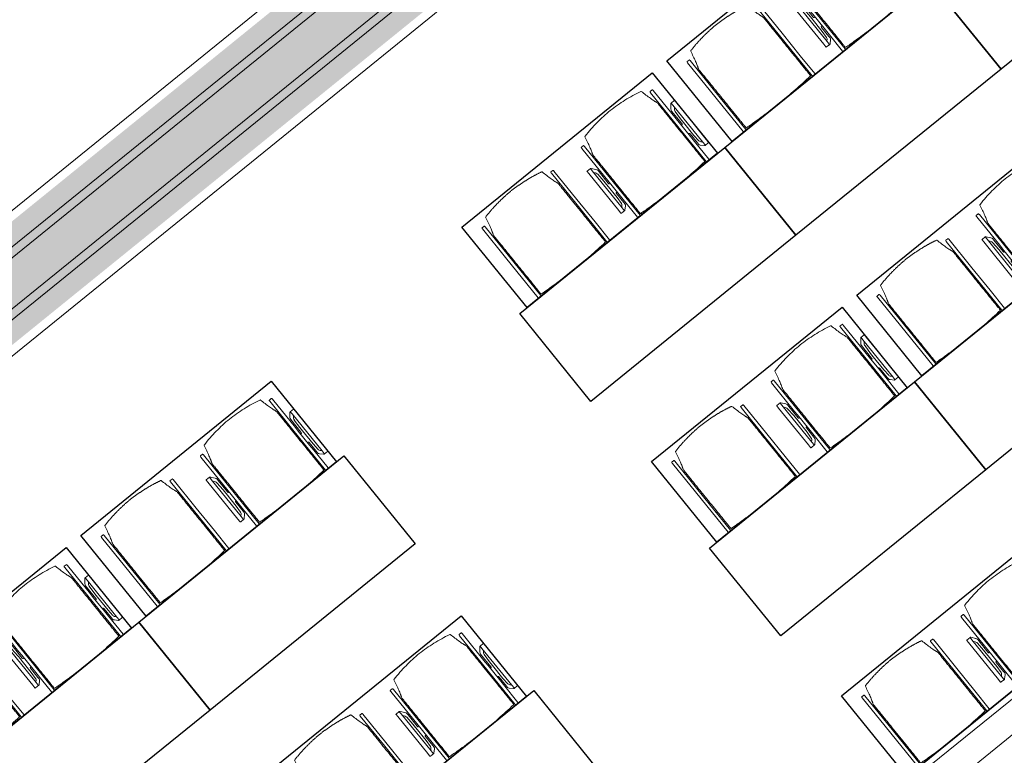
# Model space of a CAD drawing. Units: metres. Extents: x 6105 to 6379, y 343792 to 344173.
# Drawn here: x 6135 to 6141, y 344153 to 344157 of the extents above; entities that cross this region are included whole.
import ezdxf

# ---------------------------------------------------------------- set-up
doc = ezdxf.new("R2010")
doc.units = ezdxf.units.M
doc.header["$LTSCALE"] = 3
doc.header["$PDMODE"] = 35
doc.header["$PDSIZE"] = 0.3
doc.linetypes.add('MITTE', pattern=[2, 1.25, -0.25, 0.25, -0.25])
doc.linetypes.add('STRICHPUNKT', pattern=[7, 5, -1, 0, -1])
doc.layers.get('0').update_dxf_attribs({"linetype": 'CONTINUOUS', "lineweight": 30})
doc.layers.get('Defpoints').update_dxf_attribs({"linetype": 'CONTINUOUS'})
for name, color, linetype, lineweight in [('A_01_Bebauung_Bestand', 7, 'CONTINUOUS', 20), ('A_03_DS_Deckensprung', 7, 'MITTE', 0), ('A_03_Technik', 7, 'MITTE', 0), ('A_04_Möblierung_Lose', 7, 'CONTINUOUS', 5), ('A_06_DIM_Kotenschnur', 7, 'CONTINUOUS', 5)]:
    doc.layers.add(name, color=color, linetype=linetype, lineweight=lineweight)
doc.layers.add('A_03_DS_Züge', color=7, linetype='STRICHPUNKT', lineweight=15, true_color=0x5f9a4c)
doc.layers.add('A_06_Solid_Bestand', color=7, linetype='CONTINUOUS', lineweight=0, true_color=0x595959)
doc.styles.get("Standard").update_dxf_attribs({"font": 'simplex.shx'})
doc.dimstyles.get("Standard").update_dxf_attribs({"dimtxt": 0.2, "dimasz": 0.15, "dimexe": 0.1, "dimexo": 0.0225, "dimgap": 0.09, "dimtad": 1, "dimzin": 0, "dimdsep": 46, "dimtxsty": 'Standard', "dimblk": 'ARCHTICK', "dimcen": 0.09, "dimclrd": 256, "dimclre": 256, "dimadec": 0, "dimazin": 0, "dimtfac": 1, "dimtofl": 0, "dimtmove": 0, "dimatfit": 3, "dimldrblk": 'ARCHTICK', "dimfxl": 0.12, "dimfxlon": 1, "dimtolj": 1, "dimtzin": 0, "dimlwd": 5, "dimlwe": 5, "dimarcsym": 0})

# ---------------------------------------------------------------- blocks, each defined once
blk = doc.blocks.new('F1_F2_Grundriss')
at = {"layer": 'A_06_Solid_Bestand', "ltscale": 10}
blk.add_hatch(color=256, dxfattribs=at).paths.add_polyline_path([(-29.3637, -17.0071), (-29.459, -17.0621), (-29.309, -17.3219), (-29.3783, -17.3619), (-29.3258, -17.4528), (-28.8105, -17.1553), (-32.385, -10.9641), (-32.385, -0.2252), (-32.49, -0.2252), (-32.49, 0.2248), (-32.385, 0.2248), (-32.385, 10.9638), (-28.8105, 17.155), (-29.3258, 17.4525), (-29.3783, 17.3615), (-29.309, 17.3215), (-29.459, 17.0617), (-29.3637, 17.0067), (-32.79, 11.0723), (-32.79, 9.7498), (-32.79, 9.4498), (-32.895, 9.3448), (-32.895, 5.0548), (-32.79, 4.9498), (-32.79, 4.6498), (-32.79, 0.2998), (-35.058, 0.2998), (-35.058, -0.0002), (-32.79, -0.0002), (-32.79, -9.4502), (-33.015, -9.4502), (-33.015, -9.7502), (-32.79, -9.7502), (-32.79, -11.0727)])
at = {"layer": 'A_01_Bebauung_Bestand'}
for p, q in [((-32.535, 11.0039), (-32.535, -11.0043)), ((-32.49, 10.9919), (-32.49, -10.9923)), ((-32.34, 10.9517), (-32.34, 0.2248)), ((-32.745, 9.4948), (-32.745, 4.9048)), ((-32.79, 9.4498), (-32.79, 4.9498)), ((-32.94, 9.3448), (-32.94, 5.0548))]:
    blk.add_line(p, q, dxfattribs=at)
at = {"layer": 'A_03_DS_Deckensprung'}
blk.add_lwpolyline([(-21.0396, -21.0036), (-27.5876, -9.6621), (-27.5876, 9.6399), (-21.0396, 20.9814)], dxfattribs=at)
blk = doc.blocks.new('F1_F2_Züge')
at = {"layer": 'A_03_DS_Züge', "ltscale": 0.4}
blk.add_line((-25.935, 9.9644), (-25.935, 0.5505), dxfattribs=at)
blk = doc.blocks.new('Stuhl (mL) GR')
at = {"layer": 'A_04_Möblierung_Lose', "linetype": 'Continuous'}
for p, q in [((-24.4, 27.96), (-24.4, 47.35)), ((-24.36, 47.78), (-24.39, 47.39)), ((-22.84, 47.98), (-24.16, 47.98)), ((-24.16, 47.98), (-24.16, 47.97)), ((-22.84, 47.98), (-22.84, 47.97)), ((-22.61, 47.39), (-22.64, 47.78)), ((-22.6, 47.35), (-22.6, 27.96)), ((22.6, 0.44), (22.6, 47.35)), ((22.64, 47.78), (22.61, 47.39)), ((24.16, 47.98), (22.84, 47.98)), ((22.84, 47.98), (22.84, 47.97)), ((24.16, 47.98), (24.16, 47.97)), ((24.39, 47.39), (24.36, 47.78)), ((24.4, 47.35), (24.4, 27.96)), ((-22, 40.62), (-22, 39.8)), ((22, 40.71), (22, 39.9)), ((-29.9, 34.68), (-29.9, 36.09)), ((-29.9, 9.47), (-29.9, 34.68)), ((-27.55, 36.26), (-29.77, 36.26)), ((-27.6, 34.68), (-27.6, 36.2)), ((-27.6, 9.47), (-27.6, 34.68)), ((-27.34, 33.18), (-27.6, 33.44)), ((-27.24, 36.04), (-25.56, 33.97)), ((-26.2, 26.52), (-26.45, 31.41)), ((-25.1, 32.79), (-25.1, 24.2)), ((25.1, 32.79), (25.1, 31.93)), ((25.1, 31.93), (25.1, 24.2)), ((27.24, 36.04), (25.56, 33.97)), ((26.2, 26.52), (26.45, 31.41)), ((27.34, 33.18), (27.6, 33.44)), ((29.77, 36.26), (27.55, 36.26)), ((27.6, 34.68), (27.6, 36.2)), ((27.6, 9.47), (27.6, 34.68)), ((29.9, 34.68), (29.9, 36.09)), ((29.9, 9.47), (29.9, 34.68)), ((-26.2, 24.2), (-26.2, 26.52)), ((-24.4, 25.51), (-24.4, 27.96)), ((-22.6, 27.96), (-22.6, 0.44)), ((24.4, 27.96), (24.4, 25.51)), ((26.2, 24.2), (26.2, 26.52)), ((-26.2, 15.3), (-26.2, 24.2)), ((-25.1, 24.2), (-25.1, 24)), ((-25.1, 24), (-25.1, 23.93)), ((-24.8, 23.63), (-24.4, 23.63)), ((-24.4, 15.98), (-24.4, 25.51)), ((24.4, 25.51), (24.4, 15.98)), ((24.8, 23.63), (24.4, 23.63)), ((25.1, 24.2), (25.1, 24)), ((25.1, 24), (25.1, 23.93)), ((26.2, 24), (26.2, 24.2)), ((26.2, 15.3), (26.2, 24)), ((-25.1, 17.38), (-25.1, 17.33)), ((-25.1, 17.33), (-25.1, 17.17)), ((-25.1, 17.17), (-25.1, 10.99)), ((-24.8, 17.68), (-24.4, 17.68)), ((-24.4, 12.57), (-24.4, 15.98)), ((24.8, 17.68), (24.4, 17.68)), ((24.4, 15.98), (24.4, 12.57)), ((25.1, 17.38), (25.1, 17.17)), ((25.1, 17.17), (25.1, 10.99)), ((-26.45, 11.41), (-26.2, 15.3)), ((-25.1, 10.99), (-25.1, 10.09)), ((-24.4, 0.44), (-24.4, 12.57)), ((24.4, 12.57), (24.4, 0.44)), ((25.1, 10.99), (25.1, 10.09)), ((26.45, 11.41), (26.2, 15.3)), ((-29.9, 7.85), (-29.9, 9.47)), ((-29.58, 7.45), (-27.42, 7.45)), ((-27.6, 9.79), (-27.34, 9.99)), ((-27.6, 7.67), (-27.6, 9.47)), ((-25.56, 9.14), (-27.16, 7.57)), ((25.56, 9.14), (27.16, 7.57)), ((27.6, 9.79), (27.34, 9.99)), ((27.42, 7.45), (29.58, 7.45)), ((27.6, 7.67), (27.6, 9.47)), ((29.9, 7.85), (29.9, 9.47)), ((-24.39, 0.38), (-24.37, 0.24)), ((-24.17, 0.06), (-24.17, 0.07)), ((-24.17, 0.06), (-22.83, 0.06)), ((-22.83, 0.06), (-22.83, 0.07)), ((-22.63, 0.24), (-22.61, 0.38)), ((22.61, 0.38), (22.63, 0.24)), ((22.83, 0.06), (22.83, 0.07)), ((22.83, 0.06), (24.17, 0.06)), ((24.17, 0.06), (24.17, 0.07)), ((24.37, 0.24), (24.39, 0.38))]:
    blk.add_line(p, q, dxfattribs=at)
at = {"layer": 'A_04_Möblierung_Lose'}
for points in [[(-24.39, 47.39), (-24.4, 47.35)], [(-22.61, 47.39), (-22.6, 47.35)], [(22.61, 47.39), (22.6, 47.35)], [(24.4, 47.35), (24.39, 47.39)], [(-24.39, 0.38), (-24.4, 0.44)], [(-22.61, 0.38), (-22.6, 0.44)], [(22.6, 0.44), (22.61, 0.38)], [(24.39, 0.38), (24.4, 0.44)]]:
    blk.add_lwpolyline(points, dxfattribs=at)
at = {"layer": 'A_04_Möblierung_Lose', "linetype": 'Continuous'}
for centre, major_axis, ratio, start_param, end_param in [((-27.52, 34.46), (0.11, -1.8), 0.412192, 2.618158, 2.867609), ((-34.45, 31.3), (8, 0), 0.513216, 0.026437, 0.475695), ((-31.1, 32.79), (6, 0), 0.513216, 0, 0.394791), ((31.1, 32.79), (6, 0), 0.513216, 2.746802, 3.141593), ((34.45, 31.3), (8, 0), 0.513216, 2.665897, 3.115155), ((27.52, 34.46), (0.11, 1.8), 0.412192, 0.273984, 0.523435), ((-24.8, 23.93), (0.3, 0), 0.992397, 3.141593, 4.712389), ((24.8, 23.93), (-0.3, 0), 0.992397, 1.570796, 3.141593), ((-24.8, 17.38), (-0.3, 0), 0.992397, 4.712389, 6.283185), ((24.8, 17.38), (0.3, 0), 0.992397, 0, 1.570796), ((-34.45, 11.49), (8, 0), 0.409378, 5.80749, 6.256748), ((34.45, 11.49), (8, 0), 0.409378, 3.16803, 3.617288), ((-29.69, 9.25), (0.15, -1.8), 0.508472, 6.169443, 6.239649), ((-27.52, 9.25), (0.11, -1.8), 0.412192, 6.259426, 6.626764), ((-31.1, 10.09), (6, 0), 0.409378, 5.888394, 6.283185), ((31.1, 10.09), (6, 0), 0.409378, 3.141593, 3.536384), ((27.52, 9.25), (0.11, 1.8), 0.412192, 2.798014, 3.165352), ((29.69, 9.25), (0.15, 1.8), 0.508472, 3.185129, 3.255335)]:
    blk.add_ellipse(centre, major_axis=major_axis, ratio=ratio, start_param=start_param, end_param=end_param, dxfattribs=at)
for points, knots in [([(18.89, 51.27), (17.34, 51.65), (15.79, 51.96), (12.65, 52.5), (11.08, 52.72), (7.92, 53.08), (6.34, 53.22), (3.16, 53.43), (1.57, 53.5), (-1.6, 53.48), (-3.19, 53.4), (-6.36, 53.17), (-7.95, 53.02), (-11.1, 52.64), (-12.67, 52.41), (-15.8, 51.85), (-17.35, 51.53), (-18.9, 51.14)], [0, 0, 0, 0, 0.125, 0.125, 0.25, 0.25, 0.375, 0.375, 0.5, 0.5, 0.625, 0.625, 0.75, 0.75, 0.875, 0.875, 1, 1, 1, 1]), ([(-19.18, 50.99), (-19.42, 49.97), (-19.66, 48.92), (-20.14, 46.93), (-20.38, 45.97), (-20.85, 44.26), (-21.08, 43.5), (-21.37, 42.63), (-21.42, 42.47), (-21.51, 42.23), (-21.54, 42.16), (-21.59, 42.02), (-21.62, 41.96), (-21.68, 41.83), (-21.7, 41.76), (-21.76, 41.57), (-21.79, 41.45), (-21.88, 41.09), (-21.94, 40.92), (-22, 40.62)], [0, 0, 0, 0, 0.25, 0.25, 0.5, 0.5, 0.75, 0.75, 0.8125, 0.8125, 0.84375, 0.84375, 0.875, 0.875, 0.90625, 0.90625, 0.9375, 0.9375, 1, 1, 1, 1]), ([(-19.18, 50.99), (-19.18, 51), (-19.17, 51.01), (-19.14, 51.04), (-19.13, 51.05), (-19.08, 51.07), (-19.06, 51.08), (-19, 51.11), (-18.97, 51.12), (-18.92, 51.13), (-18.91, 51.13), (-18.9, 51.14)], [0, 0, 0, 0, 0.224004, 0.224004, 0.447802, 0.447802, 0.675436, 0.675436, 0.911307, 0.911307, 1, 1, 1, 1]), ([(18.89, 51.27), (18.92, 51.26), (18.95, 51.26), (19, 51.24), (19.03, 51.23), (19.09, 51.2), (19.11, 51.19), (19.15, 51.17), (19.16, 51.16), (19.17, 51.14), (19.17, 51.14), (19.17, 51.13)], [0, 0, 0, 0, 0.185773, 0.185773, 0.427403, 0.427403, 0.668474, 0.668474, 0.90083, 0.90083, 1, 1, 1, 1]), ([(22, 40.71), (21.94, 41.04), (21.88, 41.23), (21.79, 41.58), (21.76, 41.7), (21.7, 41.89), (21.67, 41.96), (21.62, 42.08), (21.59, 42.13), (21.54, 42.27), (21.51, 42.34), (21.42, 42.58), (21.37, 42.75), (21.08, 43.63), (20.85, 44.38), (20.14, 46.95), (19.66, 49.11), (19.17, 51.13)], [0, 0, 0, 0, 0.0625, 0.0625, 0.09375, 0.09375, 0.125, 0.125, 0.15625, 0.15625, 0.1875, 0.1875, 0.25, 0.25, 0.5, 0.5, 1, 1, 1, 1]), ([(-22, 39.8), (-22, 39.68), (-22, 39.54), (-22, 39.17), (-22, 38.94), (-22, 38.38), (-22, 38.04), (-22, 37.31), (-22, 36.89), (-22, 36.04), (-22, 35.61), (-22, 34.76), (-22, 34.33), (-22, 33.05), (-22, 32.2), (-22, 27.95), (-22, 24.55), (-22, 19.45), (-22, 17.76), (-22, 14.36), (-22, 12.67), (-22, 10.12), (-22, 9.27), (-22, 7.57), (-22, 6.72), (-22, 5.45), (-22, 5.02), (-22, 4.16), (-22, 3.73), (-22, 3.12), (-22, 2.92), (-22, 2.53), (-22, 2.33), (-22, 1.77), (-22, 1.43), (-22, 1.12)], [0, 0, 0, 0, 0.03125, 0.03125, 0.0625, 0.0625, 0.09375, 0.09375, 0.125, 0.125, 0.15625, 0.15625, 0.1875, 0.1875, 0.25, 0.25, 0.5, 0.5, 0.625, 0.625, 0.75, 0.75, 0.8125, 0.8125, 0.875, 0.875, 0.90625, 0.90625, 0.9375, 0.9375, 0.953125, 0.953125, 0.96875, 0.96875, 1, 1, 1, 1]), ([(22, 1.12), (22, 1.43), (22, 1.77), (22, 2.33), (22, 2.52), (22, 2.92), (22, 3.12), (22, 3.73), (22, 4.16), (22, 5.02), (22, 5.44), (22, 7.57), (22, 9.27), (22, 12.66), (22, 14.35), (22, 17.74), (22, 19.44), (22, 22.83), (22, 24.53), (22, 27.07), (22, 27.92), (22, 29.61), (22, 30.46), (22, 32.16), (22, 33.01), (22, 34.28), (22, 34.71), (22, 35.56), (22, 35.99), (22, 36.83), (22, 37.25), (22, 38.01), (22, 38.35), (22, 38.95), (22, 39.2), (22, 39.61), (22, 39.77), (22, 39.9)], [0, 0, 0, 0, 0.03125, 0.03125, 0.046875, 0.046875, 0.0625, 0.0625, 0.09375, 0.09375, 0.125, 0.125, 0.25, 0.25, 0.375, 0.375, 0.5, 0.5, 0.625, 0.625, 0.6875, 0.6875, 0.75, 0.75, 0.8125, 0.8125, 0.84375, 0.84375, 0.875, 0.875, 0.90625, 0.90625, 0.9375, 0.9375, 0.96875, 0.96875, 1, 1, 1, 1]), ([(-29.78, 36.26), (-29.8, 36.26), (-29.82, 36.26), (-29.88, 36.22), (-29.9, 36.17), (-29.9, 36.09)], [0, 0, 0, 0, 0.288851, 0.288851, 1, 1, 1, 1]), ([(29.78, 36.26), (29.8, 36.26), (29.82, 36.26), (29.88, 36.22), (29.9, 36.17), (29.9, 36.09)], [0, 0, 0, 0, 0.288851, 0.288851, 1, 1, 1, 1]), ([(-29.9, 7.85), (-29.9, 7.73), (-29.88, 7.64), (-29.8, 7.5), (-29.73, 7.46), (-29.64, 7.45)], [0, 0, 0, 0, 0.5, 0.5, 1, 1, 1, 1]), ([(29.9, 7.85), (29.9, 7.73), (29.88, 7.64), (29.8, 7.5), (29.73, 7.46), (29.64, 7.45)], [0, 0, 0, 0, 0.5, 0.5, 1, 1, 1, 1]), ([(-22, 1.12), (-22, 1.1), (-21.99, 1.08), (-21.97, 1.03), (-21.96, 1.01), (-21.91, 0.97), (-21.89, 0.96), (-21.83, 0.93), (-21.8, 0.92), (-21.76, 0.92), (-21.75, 0.91), (-21.74, 0.91)], [0, 0, 0, 0, 0.234724, 0.234724, 0.469461, 0.469461, 0.704013, 0.704013, 0.938475, 0.938475, 1, 1, 1, 1]), ([(-21.74, 0.91), (-19.94, 0.74), (-18.13, 0.63), (-14.51, 0.41), (-12.7, 0.33), (-9.08, 0.17), (-7.27, 0.09), (-3.63, 0), (-1.82, 0), (1.82, 0), (3.64, 0), (7.27, 0.09), (9.08, 0.17), (12.71, 0.33), (14.52, 0.42), (17.23, 0.58), (18.13, 0.64), (19.94, 0.76), (20.84, 0.83), (21.74, 0.91)], [0, 0, 0, 0, 0.125, 0.125, 0.25, 0.25, 0.375, 0.375, 0.5, 0.5, 0.625, 0.625, 0.75, 0.75, 0.875, 0.875, 0.9375, 0.9375, 1, 1, 1, 1]), ([(21.74, 0.91), (21.77, 0.92), (21.81, 0.92), (21.87, 0.94), (21.89, 0.96), (21.94, 0.99), (21.96, 1.01), (21.99, 1.06), (22, 1.08), (22, 1.11), (22, 1.12), (22, 1.12)], [0, 0, 0, 0, 0.234448, 0.234448, 0.468896, 0.468896, 0.703347, 0.703347, 0.937838, 0.937838, 1, 1, 1, 1])]:
    blk.add_open_spline(points, degree=3, knots=knots, dxfattribs=at)
for points in [[(-24.16, 47.97), (-24.17, 47.97), (-24.19, 47.97), (-24.21, 47.96), (-24.24, 47.95), (-24.27, 47.94), (-24.29, 47.92), (-24.31, 47.9), (-24.33, 47.88), (-24.34, 47.85), (-24.35, 47.83), (-24.36, 47.8), (-24.36, 47.78), (-24.36, 47.77)], [(-22.64, 47.77), (-22.64, 47.78), (-22.64, 47.8), (-22.65, 47.83), (-22.66, 47.85), (-22.67, 47.88), (-22.69, 47.9), (-22.71, 47.92), (-22.73, 47.94), (-22.76, 47.95), (-22.79, 47.96), (-22.81, 47.97), (-22.83, 47.97), (-22.84, 47.97)], [(22.84, 47.97), (22.83, 47.97), (22.81, 47.97), (22.79, 47.96), (22.76, 47.95), (22.73, 47.94), (22.71, 47.92), (22.69, 47.9), (22.67, 47.88), (22.66, 47.85), (22.65, 47.83), (22.64, 47.8), (22.64, 47.78), (22.64, 47.77)], [(24.36, 47.77), (24.36, 47.78), (24.36, 47.8), (24.35, 47.83), (24.34, 47.85), (24.33, 47.88), (24.31, 47.9), (24.29, 47.92), (24.27, 47.94), (24.24, 47.95), (24.21, 47.96), (24.19, 47.97), (24.17, 47.97), (24.16, 47.97)], [(-27.6, 36.2), (-27.6, 36.28), (-27.54, 36.28), (-27.42, 36.2)], [(27.6, 36.2), (27.6, 36.28), (27.54, 36.28), (27.42, 36.2)], [(-27.42, 7.45), (-27.54, 7.45), (-27.6, 7.52), (-27.6, 7.67)], [(27.42, 7.45), (27.54, 7.45), (27.6, 7.52), (27.6, 7.67)], [(-24.37, 0.27), (-24.37, 0.26), (-24.37, 0.24), (-24.36, 0.21), (-24.35, 0.18), (-24.34, 0.16), (-24.32, 0.13), (-24.3, 0.11), (-24.28, 0.1), (-24.25, 0.08), (-24.22, 0.07), (-24.2, 0.07), (-24.18, 0.07), (-24.17, 0.07)], [(-22.83, 0.07), (-22.82, 0.07), (-22.8, 0.07), (-22.77, 0.07), (-22.75, 0.08), (-22.72, 0.1), (-22.7, 0.11), (-22.68, 0.13), (-22.66, 0.16), (-22.65, 0.18), (-22.64, 0.21), (-22.63, 0.24), (-22.63, 0.26), (-22.63, 0.27)], [(22.63, 0.27), (22.63, 0.26), (22.63, 0.24), (22.64, 0.21), (22.65, 0.18), (22.66, 0.16), (22.68, 0.13), (22.7, 0.11), (22.72, 0.1), (22.75, 0.08), (22.78, 0.07), (22.8, 0.07), (22.82, 0.07), (22.83, 0.07)], [(24.17, 0.07), (24.18, 0.07), (24.2, 0.07), (24.23, 0.07), (24.25, 0.08), (24.28, 0.1), (24.3, 0.11), (24.32, 0.13), (24.34, 0.16), (24.35, 0.18), (24.36, 0.21), (24.37, 0.24), (24.37, 0.26), (24.37, 0.27)]]:
    blk.add_open_spline(points, degree=3, dxfattribs=at)
blk = doc.blocks.new('Stuhl (oL) GR')
at = {"linetype": 'Continuous'}
for p, q in [((-24.4, 27.96), (-24.4, 47.35)), ((-24.36, 47.79), (-24.39, 47.39)), ((-22.84, 47.98), (-24.16, 47.98)), ((-24.16, 47.98), (-24.16, 47.98)), ((-22.84, 47.98), (-22.84, 47.98)), ((22.6, 27.96), (22.6, 47.35)), ((22.64, 47.79), (22.61, 47.39)), ((24.16, 47.98), (22.84, 47.98)), ((22.84, 47.98), (22.84, 47.98)), ((24.16, 47.98), (24.16, 47.98)), ((24.39, 47.39), (24.36, 47.79)), ((-22, 40.62), (-22, 39.8)), ((22, 40.71), (22, 39.9)), ((-24.4, 12.58), (-24.4, 27.96)), ((22.6, 0.44), (22.6, 27.96)), ((24.4, 27.96), (24.4, 0.44)), ((-24.4, 0.44), (-24.4, 12.58)), ((-24.39, 0.39), (-24.37, 0.25)), ((-24.17, 0.07), (-22.83, 0.07)), ((-24.17, 0.07), (-24.17, 0.07)), ((-22.83, 0.07), (-22.83, 0.07)), ((22.61, 0.39), (22.63, 0.25)), ((22.83, 0.07), (24.17, 0.07)), ((22.83, 0.07), (22.83, 0.07)), ((24.17, 0.07), (24.17, 0.07)), ((24.37, 0.25), (24.39, 0.39))]:
    blk.add_line(p, q, dxfattribs=at)
for points in [[(18.89, 51.27), (18.6, 51.34), (18.31, 51.41), (18.02, 51.48), (17.73, 51.54), (17.44, 51.61), (17.15, 51.67), (16.86, 51.73), (16.56, 51.79), (16.27, 51.85), (15.98, 51.91), (15.69, 51.96), (15.39, 52.02), (15.1, 52.07), (14.81, 52.12), (14.51, 52.18), (14.22, 52.23), (13.93, 52.28), (13.63, 52.33), (13.34, 52.37), (13.04, 52.42), (12.75, 52.47), (12.46, 52.51), (12.16, 52.56), (11.87, 52.6), (11.57, 52.64), (11.28, 52.68), (10.98, 52.72), (10.69, 52.76), (10.39, 52.79), (10.09, 52.83), (9.8, 52.87), (9.5, 52.9), (9.21, 52.93), (8.91, 52.97), (8.61, 53), (8.32, 53.03), (8.02, 53.06), (7.72, 53.09), (7.43, 53.11), (7.13, 53.14), (6.83, 53.17), (6.53, 53.19), (6.24, 53.22), (5.94, 53.24), (5.64, 53.26), (5.34, 53.28), (5.05, 53.31), (4.75, 53.33), (4.45, 53.35), (4.15, 53.36), (3.85, 53.38), (3.56, 53.4), (3.26, 53.41), (2.96, 53.43), (2.66, 53.44), (2.37, 53.45), (2.07, 53.46), (1.77, 53.47), (1.47, 53.48), (1.18, 53.48), (0.88, 53.49), (0.58, 53.49), (0.28, 53.49), (-0.01, 53.49), (-0.31, 53.49), (-0.61, 53.48), (-0.91, 53.48), (-1.2, 53.47), (-1.5, 53.46), (-1.8, 53.45), (-2.1, 53.44), (-2.39, 53.43), (-2.69, 53.41), (-2.99, 53.4), (-3.29, 53.38), (-3.58, 53.36), (-3.88, 53.35), (-4.18, 53.33), (-4.48, 53.31), (-4.77, 53.29), (-5.07, 53.26), (-5.37, 53.24), (-5.67, 53.22), (-5.96, 53.19), (-6.26, 53.17), (-6.56, 53.14), (-6.86, 53.12), (-7.15, 53.09), (-7.45, 53.06), (-7.75, 53.03), (-8.04, 53), (-8.34, 52.97), (-8.64, 52.94), (-8.93, 52.9), (-9.23, 52.87), (-9.52, 52.83), (-9.82, 52.8), (-10.12, 52.76), (-10.41, 52.72), (-10.71, 52.68), (-11, 52.64), (-11.3, 52.6), (-11.59, 52.56), (-11.89, 52.52), (-12.18, 52.47), (-12.47, 52.43), (-12.77, 52.38), (-13.06, 52.33), (-13.36, 52.28), (-13.65, 52.23), (-13.94, 52.18), (-14.24, 52.13), (-14.53, 52.08), (-14.82, 52.02), (-15.11, 51.97), (-15.41, 51.91), (-15.7, 51.86), (-15.99, 51.8), (-16.28, 51.74), (-16.57, 51.68), (-16.86, 51.61), (-17.16, 51.55), (-17.45, 51.48), (-17.74, 51.42), (-18.03, 51.35), (-18.32, 51.28), (-18.61, 51.21), (-18.9, 51.14)], [(-22.64, 47.79), (-22.61, 47.39), (-22.6, 47.35), (-22.6, 27.96), (-22.6, 0.44), (-22.61, 0.39), (-22.63, 0.25)], [(22.61, 47.39), (22.6, 47.35)], [(24.39, 47.39), (24.4, 47.35)], [(24.4, 47.35), (24.4, 27.96)], [(-24.39, 0.39), (-24.4, 0.44)], [(22.61, 0.39), (22.6, 0.44)], [(24.39, 0.39), (24.4, 0.44)]]:
    blk.add_lwpolyline(points, dxfattribs=at)
blk.add_lwpolyline([(-24.39, 47.39), (-24.4, 47.35)])
for points in [[(-24.16, 47.98), (-24.17, 47.98), (-24.19, 47.97), (-24.21, 47.97), (-24.24, 47.96), (-24.27, 47.95), (-24.29, 47.93), (-24.31, 47.91), (-24.33, 47.89), (-24.34, 47.86), (-24.35, 47.83), (-24.36, 47.81), (-24.36, 47.79), (-24.36, 47.78)], [(-22.64, 47.78), (-22.64, 47.79), (-22.64, 47.81), (-22.65, 47.83), (-22.66, 47.86), (-22.67, 47.89), (-22.69, 47.91), (-22.71, 47.93), (-22.73, 47.95), (-22.76, 47.96), (-22.79, 47.97), (-22.81, 47.97), (-22.83, 47.98), (-22.84, 47.98)], [(22.84, 47.98), (22.83, 47.98), (22.81, 47.97), (22.79, 47.97), (22.76, 47.96), (22.73, 47.95), (22.71, 47.93), (22.69, 47.91), (22.67, 47.89), (22.66, 47.86), (22.65, 47.83), (22.64, 47.81), (22.64, 47.79), (22.64, 47.78)], [(24.36, 47.78), (24.36, 47.79), (24.36, 47.81), (24.35, 47.83), (24.34, 47.86), (24.33, 47.89), (24.31, 47.91), (24.29, 47.93), (24.27, 47.95), (24.24, 47.96), (24.21, 47.97), (24.19, 47.97), (24.17, 47.98), (24.16, 47.98)], [(-24.37, 0.27), (-24.37, 0.26), (-24.37, 0.24), (-24.36, 0.22), (-24.35, 0.19), (-24.34, 0.16), (-24.32, 0.14), (-24.3, 0.12), (-24.28, 0.1), (-24.25, 0.09), (-24.22, 0.08), (-24.2, 0.07), (-24.18, 0.07), (-24.17, 0.07)], [(-22.83, 0.07), (-22.82, 0.07), (-22.8, 0.07), (-22.77, 0.08), (-22.75, 0.09), (-22.72, 0.1), (-22.7, 0.12), (-22.68, 0.14), (-22.66, 0.16), (-22.65, 0.19), (-22.64, 0.22), (-22.63, 0.24), (-22.63, 0.26), (-22.63, 0.27)], [(22.63, 0.27), (22.63, 0.26), (22.63, 0.24), (22.64, 0.22), (22.65, 0.19), (22.66, 0.16), (22.68, 0.14), (22.7, 0.12), (22.72, 0.1), (22.75, 0.09), (22.78, 0.08), (22.8, 0.07), (22.82, 0.07), (22.83, 0.07)], [(24.17, 0.07), (24.18, 0.07), (24.2, 0.07), (24.23, 0.08), (24.25, 0.09), (24.28, 0.1), (24.3, 0.12), (24.32, 0.14), (24.34, 0.16), (24.35, 0.19), (24.36, 0.22), (24.37, 0.24), (24.37, 0.26), (24.37, 0.27)]]:
    blk.add_open_spline(points, degree=3, dxfattribs=at)
for points, knots in [([(-19.18, 50.99), (-19.42, 49.97), (-19.66, 48.92), (-20.14, 46.93), (-20.38, 45.97), (-20.85, 44.26), (-21.08, 43.5), (-21.37, 42.63), (-21.42, 42.47), (-21.51, 42.23), (-21.54, 42.16), (-21.59, 42.02), (-21.62, 41.96), (-21.68, 41.83), (-21.7, 41.76), (-21.76, 41.57), (-21.79, 41.45), (-21.88, 41.09), (-21.94, 40.92), (-22, 40.62)], [0, 0, 0, 0, 0.25, 0.25, 0.5, 0.5, 0.75, 0.75, 0.8125, 0.8125, 0.84375, 0.84375, 0.875, 0.875, 0.90625, 0.90625, 0.9375, 0.9375, 1, 1, 1, 1]), ([(-19.18, 50.99), (-19.18, 51), (-19.17, 51.01), (-19.14, 51.04), (-19.13, 51.05), (-19.08, 51.07), (-19.06, 51.08), (-19, 51.11), (-18.97, 51.12), (-18.92, 51.13), (-18.91, 51.13), (-18.9, 51.14)], [0, 0, 0, 0, 0.224004, 0.224004, 0.447802, 0.447802, 0.675436, 0.675436, 0.911307, 0.911307, 1, 1, 1, 1]), ([(18.89, 51.27), (18.92, 51.26), (18.95, 51.26), (19, 51.24), (19.03, 51.23), (19.09, 51.2), (19.11, 51.19), (19.15, 51.17), (19.16, 51.16), (19.17, 51.14), (19.17, 51.14), (19.17, 51.13)], [0, 0, 0, 0, 0.185773, 0.185773, 0.427403, 0.427403, 0.668474, 0.668474, 0.90083, 0.90083, 1, 1, 1, 1]), ([(22, 40.71), (21.94, 41.04), (21.88, 41.23), (21.79, 41.58), (21.76, 41.7), (21.7, 41.89), (21.67, 41.96), (21.62, 42.08), (21.59, 42.13), (21.54, 42.27), (21.51, 42.34), (21.42, 42.58), (21.37, 42.75), (21.08, 43.63), (20.85, 44.38), (20.14, 46.95), (19.66, 49.11), (19.17, 51.13)], [0, 0, 0, 0, 0.0625, 0.0625, 0.09375, 0.09375, 0.125, 0.125, 0.15625, 0.15625, 0.1875, 0.1875, 0.25, 0.25, 0.5, 0.5, 1, 1, 1, 1]), ([(-22, 39.8), (-22, 39.68), (-22, 39.54), (-22, 39.17), (-22, 38.94), (-22, 38.38), (-22, 38.04), (-22, 37.31), (-22, 36.89), (-22, 36.04), (-22, 35.61), (-22, 34.76), (-22, 34.33), (-22, 33.05), (-22, 32.2), (-22, 27.95), (-22, 24.55), (-22, 19.45), (-22, 17.76), (-22, 14.36), (-22, 12.67), (-22, 10.12), (-22, 9.27), (-22, 7.57), (-22, 6.72), (-22, 5.45), (-22, 5.02), (-22, 4.16), (-22, 3.73), (-22, 3.12), (-22, 2.92), (-22, 2.53), (-22, 2.33), (-22, 1.77), (-22, 1.43), (-22, 1.12)], [0, 0, 0, 0, 0.03125, 0.03125, 0.0625, 0.0625, 0.09375, 0.09375, 0.125, 0.125, 0.15625, 0.15625, 0.1875, 0.1875, 0.25, 0.25, 0.5, 0.5, 0.625, 0.625, 0.75, 0.75, 0.8125, 0.8125, 0.875, 0.875, 0.90625, 0.90625, 0.9375, 0.9375, 0.953125, 0.953125, 0.96875, 0.96875, 1, 1, 1, 1]), ([(22, 1.12), (22, 1.43), (22, 1.77), (22, 2.33), (22, 2.52), (22, 2.92), (22, 3.12), (22, 3.73), (22, 4.16), (22, 5.02), (22, 5.44), (22, 7.57), (22, 9.27), (22, 12.66), (22, 14.35), (22, 17.74), (22, 19.44), (22, 22.83), (22, 24.53), (22, 27.07), (22, 27.92), (22, 29.61), (22, 30.46), (22, 32.16), (22, 33.01), (22, 34.28), (22, 34.71), (22, 35.56), (22, 35.99), (22, 36.83), (22, 37.25), (22, 38.01), (22, 38.35), (22, 38.95), (22, 39.2), (22, 39.61), (22, 39.77), (22, 39.9)], [0, 0, 0, 0, 0.03125, 0.03125, 0.046875, 0.046875, 0.0625, 0.0625, 0.09375, 0.09375, 0.125, 0.125, 0.25, 0.25, 0.375, 0.375, 0.5, 0.5, 0.625, 0.625, 0.6875, 0.6875, 0.75, 0.75, 0.8125, 0.8125, 0.84375, 0.84375, 0.875, 0.875, 0.90625, 0.90625, 0.9375, 0.9375, 0.96875, 0.96875, 1, 1, 1, 1]), ([(-22, 1.12), (-22, 1.1), (-21.99, 1.08), (-21.97, 1.03), (-21.96, 1.01), (-21.91, 0.97), (-21.89, 0.96), (-21.83, 0.93), (-21.8, 0.92), (-21.76, 0.92), (-21.75, 0.91), (-21.74, 0.91)], [0, 0, 0, 0, 0.234724, 0.234724, 0.469461, 0.469461, 0.704013, 0.704013, 0.938475, 0.938475, 1, 1, 1, 1]), ([(-21.74, 0.91), (-19.94, 0.74), (-18.13, 0.63), (-14.51, 0.41), (-12.7, 0.33), (-9.08, 0.17), (-7.27, 0.09), (-3.63, 0), (-1.82, 0), (1.82, 0), (3.64, 0), (7.27, 0.09), (9.08, 0.17), (12.71, 0.33), (14.52, 0.42), (17.23, 0.58), (18.13, 0.64), (19.94, 0.76), (20.84, 0.83), (21.74, 0.91)], [0, 0, 0, 0, 0.125, 0.125, 0.25, 0.25, 0.375, 0.375, 0.5, 0.5, 0.625, 0.625, 0.75, 0.75, 0.875, 0.875, 0.9375, 0.9375, 1, 1, 1, 1]), ([(21.74, 0.91), (21.77, 0.92), (21.81, 0.92), (21.87, 0.94), (21.89, 0.96), (21.94, 0.99), (21.96, 1.01), (21.99, 1.06), (22, 1.08), (22, 1.11), (22, 1.12), (22, 1.12)], [0, 0, 0, 0, 0.234448, 0.234448, 0.468896, 0.468896, 0.703347, 0.703347, 0.937838, 0.937838, 1, 1, 1, 1])]:
    blk.add_open_spline(points, degree=3, knots=knots, dxfattribs=at)
blk = doc.blocks.new('*U1603')
at = {"layer": 'A_04_Möblierung_Lose', "color": 30, "lineweight": -3, "true_color": 0xff8c1a}
for points in [[(5, 60), (135, 60), (135, 115), (5, 115)], [(0, 0), (140, 0), (140, 60), (0, 60)]]:
    blk.add_lwpolyline(points, close=True, dxfattribs=at)
at = {"layer": 'A_04_Möblierung_Lose'}
for name, p in [('Stuhl (mL) GR', (34.9, 59.94)), ('Stuhl (oL) GR', (102.7, 59.93))]:
    blk.add_blockref(name, p, dxfattribs=at)
blk = doc.blocks.new('*U1607')
at = {"layer": 'A_04_Möblierung_Lose', "color": 30, "lineweight": -3, "true_color": 0xff8c1a}
for points in [[(5, 60), (135, 60), (135, 115), (5, 115)], [(0, 0), (140, 0), (140, 60), (0, 60)]]:
    blk.add_lwpolyline(points, close=True, dxfattribs=at)
at = {"layer": 'A_04_Möblierung_Lose'}
for name, p in [('Stuhl (mL) GR', (34.9, 59.94)), ('Stuhl (oL) GR', (102.7, 59.93))]:
    blk.add_blockref(name, p, dxfattribs=at)
blk = doc.blocks.new('*U1608')
at = {"layer": 'A_04_Möblierung_Lose', "color": 30, "lineweight": -3, "true_color": 0xff8c1a}
for points in [[(5, 60), (135, 60), (135, 115), (5, 115)], [(0, 0), (140, 0), (140, 60), (0, 60)]]:
    blk.add_lwpolyline(points, close=True, dxfattribs=at)
at = {"layer": 'A_04_Möblierung_Lose'}
for name, p in [('Stuhl (mL) GR', (34.9, 59.94)), ('Stuhl (oL) GR', (102.7, 59.93))]:
    blk.add_blockref(name, p, dxfattribs=at)
blk = doc.blocks.new('*U1713')
at = {"layer": 'A_04_Möblierung_Lose', "color": 30, "lineweight": -3, "true_color": 0xff8c1a}
for points in [[(5, 60), (135, 60), (135, 115), (5, 115)], [(0, 0), (140, 0), (140, 60), (0, 60)]]:
    blk.add_lwpolyline(points, close=True, dxfattribs=at)
at = {"layer": 'A_04_Möblierung_Lose'}
for name, p in [('Stuhl (mL) GR', (34.9, 59.94)), ('Stuhl (oL) GR', (102.7, 59.93))]:
    blk.add_blockref(name, p, dxfattribs=at)
blk = doc.blocks.new('*U1723')
at = {"layer": 'A_04_Möblierung_Lose', "color": 30, "lineweight": -3, "true_color": 0xff8c1a}
for points in [[(5, 60), (135, 60), (135, 115), (5, 115)], [(0, 0), (140, 0), (140, 60), (0, 60)]]:
    blk.add_lwpolyline(points, close=True, dxfattribs=at)
at = {"layer": 'A_04_Möblierung_Lose'}
for name, p in [('Stuhl (mL) GR', (34.9, 59.94)), ('Stuhl (oL) GR', (102.7, 59.93))]:
    blk.add_blockref(name, p, dxfattribs=at)
blk = doc.blocks.new('*U1724')
at = {"layer": 'A_04_Möblierung_Lose', "color": 30, "lineweight": -3, "true_color": 0xff8c1a}
for points in [[(5, 60), (135, 60), (135, 115), (5, 115)], [(0, 0), (140, 0), (140, 60), (0, 60)]]:
    blk.add_lwpolyline(points, close=True, dxfattribs=at)
at = {"layer": 'A_04_Möblierung_Lose'}
for name, p in [('Stuhl (mL) GR', (34.9, 59.94)), ('Stuhl (oL) GR', (102.7, 59.93))]:
    blk.add_blockref(name, p, dxfattribs=at)
blk = doc.blocks.new('*U1725')
at = {"layer": 'A_04_Möblierung_Lose', "color": 30, "lineweight": -3, "true_color": 0xff8c1a}
for points in [[(5, 60), (135, 60), (135, 115), (5, 115)], [(0, 0), (140, 0), (140, 60), (0, 60)]]:
    blk.add_lwpolyline(points, close=True, dxfattribs=at)
at = {"layer": 'A_04_Möblierung_Lose'}
for name, p in [('Stuhl (mL) GR', (34.9, 59.94)), ('Stuhl (oL) GR', (102.7, 59.93))]:
    blk.add_blockref(name, p, dxfattribs=at)
blk = doc.blocks.new('*U1726')
at = {"layer": 'A_04_Möblierung_Lose', "color": 30, "lineweight": -3, "true_color": 0xff8c1a}
for points in [[(5, 60), (135, 60), (135, 115), (5, 115)], [(0, 0), (140, 0), (140, 60), (0, 60)]]:
    blk.add_lwpolyline(points, close=True, dxfattribs=at)
at = {"layer": 'A_04_Möblierung_Lose'}
for name, p in [('Stuhl (mL) GR', (34.9, 59.94)), ('Stuhl (oL) GR', (102.7, 59.93))]:
    blk.add_blockref(name, p, dxfattribs=at)
blk = doc.blocks.new('*U1659')
at = {"layer": 'A_04_Möblierung_Lose', "color": 30, "lineweight": -3, "true_color": 0xff8c1a}
for points in [[(5, 60), (65, 60), (65, 115), (5, 115)], [(0, 0), (70, 0), (70, 60), (0, 60)]]:
    blk.add_lwpolyline(points, close=True, dxfattribs=at)
at = {"layer": 'A_04_Möblierung_Lose'}
blk.add_blockref('Stuhl (mL) GR', (34.9, 59.94), dxfattribs=at)
blk = doc.blocks.new('_ArchTick')
at = {"color": 0, "linetype": 'ByBlock', "const_width": 0.15}
blk.add_lwpolyline([(-0.5, -0.5), (0.5, 0.5)], dxfattribs=at)
blk = doc.blocks.new('*D1857')
at = {"layer": 'A_06_DIM_Kotenschnur', "lineweight": 5, "transparency": 16777216}
for p, q in [((-32.3399, 4.7297), (-32.3399, 4.9497)), ((-31.37, 4.7297), (-31.37, 4.9497)), ((-31.37, 4.8497), (-32.3399, 4.8497))]:
    blk.add_line(p, q, dxfattribs=at)
at = {"layer": 'Defpoints', "color": 0, "transparency": 16777216}
for p in [(-32.3399, 4.8497), (-32.3399, 4.1998), (-31.37, 4.1998)]:
    blk.add_point(p, dxfattribs=at)
at = {"layer": 'A_06_DIM_Kotenschnur', "lineweight": 5, "transparency": 16777216, "xscale": 0.15, "yscale": 0.15, "zscale": 0.15}
for p, rotation in [((-32.3399, 4.8497), 180.0002483791447), ((-31.37, 4.8497), 0.0002483791446755062)]:
    blk.add_blockref('_ArchTick', p, dxfattribs=dict(at, rotation=rotation))
at = {"layer": 'A_06_DIM_Kotenschnur', "color": 0, "transparency": 16777216, "insert": (-31.855, 5.0397), "char_height": 0.2, "attachment_point": 5, "rotation": 0.0002}
blk.add_mtext('\\A1;0.97', dxfattribs=at)
blk = doc.blocks.new('F1_TISCHB')
at = {"layer": 'A_04_Möblierung_Lose', "lineweight": -3}
for name, p, xscale, yscale, zscale, rotation in [('*U1659', (-30.2199, 11.6498), -0.01000000000000001, 0.009999999999999995, 0.009999999999999986, 90.000240759202), ('*U1725', (-30.2199, 10.9498), -0.009999999999999988, 0.00999999999999998, 0.009999999999999966, 90.0002102512293), ('*U1723', (-28.6199, 10.9498), -0.009999999999999988, 0.00999999999999998, 0.009999999999999966, 90.0002102512293), ('*U1726', (-30.2199, 9.5498), -0.009999999999999988, 0.00999999999999998, 0.009999999999999966, 90.0002102512293), ('*U1724', (-28.6199, 9.5498), -0.009999999999999988, 0.00999999999999998, 0.009999999999999966, 90.0002102512293), ('*U1713', (-27.0199, 9.5498), -0.009999999999999988, 0.00999999999999998, 0.009999999999999966, 90.0002102512293), ('*U1607', (-30.22, 6.9498), -0.009999999999999988, 0.00999999999999998, 0.009999999999999966, 90.0002102512293), ('*U1603', (-28.62, 6.9498), -0.009999999999999988, 0.00999999999999998, 0.009999999999999966, 90.0002102512293), ('*U1608', (-30.22, 5.5498), -0.009999999999999988, 0.00999999999999998, 0.009999999999999966, 90.0002102512293)]:
    blk.add_blockref(name, p, dxfattribs=dict(at, xscale=xscale, yscale=yscale, zscale=zscale, rotation=rotation))
at = {"layer": 'A_06_DIM_Kotenschnur'}
dim = blk.add_aligned_dim(p1=(-31.37, 4.1998), p2=(-32.3399, 4.1998), distance=-0.6499, dimstyle='Standard', dxfattribs=at)
dim.commit()
dim.dimension.update_dxf_attribs({"geometry": '*D1857', "text_midpoint": (-31.855, 5.0397)})

msp = doc.modelspace()

# ---------------------------------------------------------------- block references
at = {"layer": 'A_01_Bebauung_Bestand', "rotation": 309.0093813622794}
msp.add_blockref('F1_F2_Grundriss', (6151.0311, 344126.2059), dxfattribs=at)
at = {"layer": 'A_03_Technik', "rotation": 309.0093813622794}
msp.add_blockref('F1_F2_Züge', (6149.8311, 344127.1706), dxfattribs=at)
at = {"layer": 'A_04_Möblierung_Lose', "rotation": 309.0093813622794}
msp.add_blockref('F1_TISCHB', (6151.0311, 344126.2059), dxfattribs=at)

doc.saveas('drawing.dxf')
